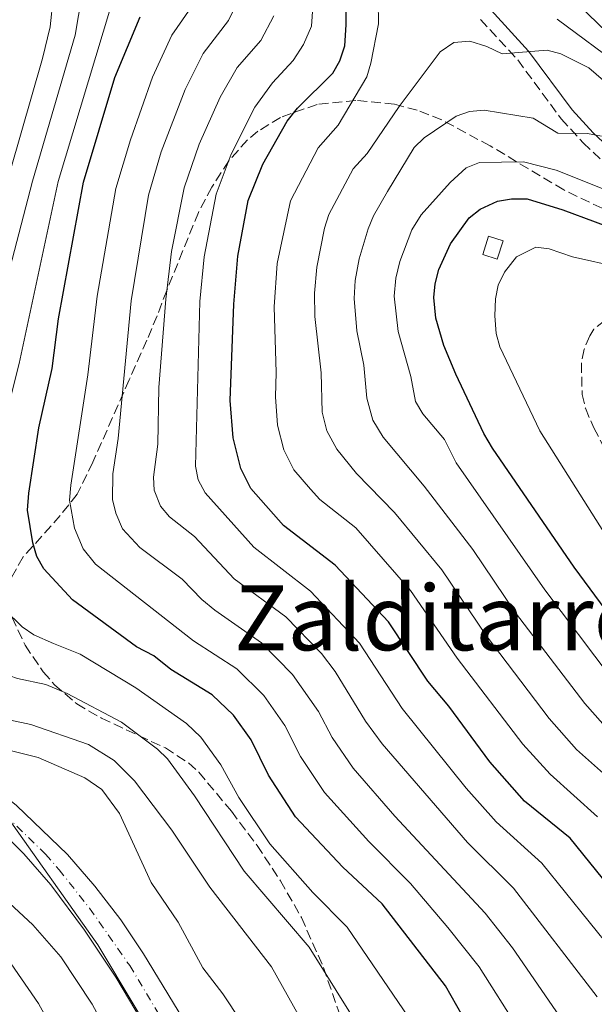
# Model space of a CAD drawing. Units: metres. Extents: x 593046 to 596462, y 4784592 to 4786952.
# Drawn here: x 594648 to 594750, y 4786528 to 4786703 of the extents above; entities that cross this region are included whole.
import ezdxf
from ezdxf.enums import TextEntityAlignment as Align

# ---------------------------------------------------------------- set-up
doc = ezdxf.new("R2010")
doc.units = ezdxf.units.M
doc.header["$MEASUREMENT"] = 0
doc.linetypes.add('DGN Style 3', pattern=[2.435890702152634, 1.739921930109024, -0.6959687720436097])
doc.linetypes.add('DGN Style 4', pattern=[2.7856150101045474, 1.391937544087219, -0.6959687720436097, 0.001739921930109024, -0.6959687720436097])
for name, color, linetype, lineweight in [('Camino', 7, 'DGN Style 3', 0), ('Caseta-cabaña', 1, 'Continuous', 0), ('Cauce permanente', 151, 'Continuous', 13), ('Cauce permanente (área)', 142, 'Continuous', 13), ('Curva de nivel directora', 30, 'Continuous', 30), ('Curva de nivel intermedia', 30, 'Continuous', 0), ('Eje cauce permanente (área)', 70, 'DGN Style 4', 0), ('Límite de Autonomía', 7, 'Continuous', 0), ('Margen derecho', 7, 'Continuous', 0), ('Senda', 7, 'DGN Style 3', 0), ('Texto de rotulación de espacio menor sin especificar', 7, 'Continuous', 0), ('Zona arbolada', 92, 'DGN Style 3', 0)]:
    doc.layers.add(name, color=color, linetype=linetype, lineweight=lineweight)
doc.styles.add('Style-Arial', font='arial.ttf')

msp = doc.modelspace()

# ---------------------------------------------------------------- linework, layer by layer
at = {"layer": 'Camino', "color": 7, "linetype": 'DGN Style 3', "lineweight": 0}
msp.add_polyline3d([(594729.6499999973, 4786702.730000001, 258.3200000000071), (594736.2199999989, 4786695.550000002, 260.6499999999942), (594743.9400000013, 4786685.130000001, 264.3099999999977), (594747.7899999982, 4786680.880000002, 266.0599999999977), (594751.350000001, 4786677.570000002, 267.550000000003)], dxfattribs=at)
at = {"layer": 'Caseta-cabaña', "color": 1, "linetype": 'Continuous', "lineweight": 0, "extrusion": (0.01860856552687839, 0.05877583501349477, 0.9980977519799843), "elevation": 292688.3584775831, "flags": 128}
msp.add_lwpolyline([(877791.917092049, -4733885.351299972), (877791.9211042577, -4733881.945043391), (877794.6408301843, -4733881.954558854), (877794.633799615, -4733885.351299972), (877791.917092049, -4733885.351299972)], close=True, dxfattribs=at)
at = {"layer": 'Caseta-cabaña', "color": 1, "linetype": 'Continuous', "lineweight": 0, "extrusion": (0.01860856552687839, 0.05877583501349477, 0.9980977519799843), "elevation": 292688.3584775832, "flags": 128}
msp.add_lwpolyline([(877791.9211042577, -4733881.945043391), (877794.6408301843, -4733881.954558854), (877794.633799615, -4733885.351299972), (877791.917092049, -4733885.351299972), (877791.9211042577, -4733881.945043391)], dxfattribs=at)
at = {"layer": 'Cauce permanente', "color": 151, "linetype": 'Continuous', "lineweight": 13}
for points in [[(594647.4400000004, 4786563.449999999, 200.5599999999977), (594656.4400000004, 4786554.779999999, 200.570000000007), (594661.29, 4786549.16, 200.5), (594665.8799999999, 4786543.220000001, 200.4199999999983), (594669.9400000004, 4786537.189999999, 200.3399999999965), (594684.0099999999, 4786514.01, 200.1399999999994)], [(594675.4900000002, 4786515.480000001, 200.5599999999977), (594664.9900000002, 4786533.039999999, 200.5899999999965), (594659.4699999997, 4786541.359999999, 200.3300000000017), (594653.5099999999, 4786549.42, 200.2299999999959), (594648.7300000006, 4786554.92, 200.3999999999942), (594643.3799999999, 4786560.17, 200.6100000000006)]]:
    msp.add_polyline3d(points, dxfattribs=at)
at = {"layer": 'Cauce permanente (área)', "color": 142, "linetype": 'Continuous', "lineweight": 13}
for points in [[(594624.0499999998, 4786633.58, 202.9199999999983), (594618.25, 4786620.16, 202.5099999999948), (594616.9699999997, 4786607.310000001, 202.1100000000006), (594617.6299999999, 4786593.630000001, 201.8399999999965), (594618.9199999999, 4786587.75, 201.6300000000047), (594620.6500000004, 4786583.07, 201.3099999999977), (594622.3099999996, 4786580.949999999, 201.1900000000023), (594624.1699999999, 4786579.289999999, 201.0800000000017), (594628.9699999997, 4786576.039999999, 200.9400000000023), (594639.7000000002, 4786569.65, 200.8800000000047), (594647.4400000004, 4786563.449999999, 200.5599999999977), (594656.4400000004, 4786554.779999999, 200.570000000007), (594661.29, 4786549.16, 200.5), (594665.8799999999, 4786543.220000001, 200.4199999999983), (594669.9400000004, 4786537.189999999, 200.3399999999965), (594684.0099999999, 4786514.01, 200.1399999999994)], [(594606.2699999996, 4786607.279999999, 203.4600000000064), (594611.3399999999, 4786589.9, 202.3800000000047), (594612.9199999999, 4786582.609999999, 201.8699999999953), (594613.6100000005, 4786580.810000001, 201.7400000000052), (594615.2199999997, 4786578.930000001, 201.5800000000017), (594626.2699999996, 4786573.210000001, 200.9700000000012), (594631.1200000001, 4786570.230000001, 200.8300000000017), (594637.0899999999, 4786565.710000001, 200.7400000000052), (594643.3799999999, 4786560.17, 200.6100000000006), (594648.7300000006, 4786554.92, 200.3999999999942), (594653.5099999999, 4786549.42, 200.2299999999959), (594659.4699999997, 4786541.359999999, 200.3300000000017), (594664.9900000002, 4786533.039999999, 200.5899999999965), (594675.4900000002, 4786515.480000001, 200.5599999999977)]]:
    msp.add_polyline3d(points, dxfattribs=at)
at = {"layer": 'Curva de nivel directora', "color": 30, "linetype": 'Continuous', "lineweight": 30, "flags": 128}
for points, elevation in [([(594745.3499999995, 4786706.970000001), (594752.0399999993, 4786700.460000002)], 250), ([(594723.9999999991, 4786581.060000001), (594720.2899999986, 4786585.520000001), (594713.3499999985, 4786596.03), (594703.869999999, 4786606.07), (594694.7099999993, 4786613.060000002), (594688.9299999991, 4786619.630000002), (594687.1399999987, 4786623.160000001), (594685.7999999998, 4786628.619999999), (594685.2999999991, 4786635.250000001), (594685.9099999993, 4786652.27), (594686.6499999992, 4786660.810000001), (594688.4899999987, 4786670.670000002), (594691.0700000003, 4786677.08), (594695.3499999985, 4786684.730000001), (594697.2300000006, 4786687.04), (594703.4899999991, 4786693.2), (594704.7000000004, 4786695.380000002), (594705.599999999, 4786698.07), (594705.8400000005, 4786701.75), (594705.8000000002, 4786704.77)], 250), ([(594688.9800000006, 4786575.12), (594685.8899999993, 4786579.470000002), (594682.0999999985, 4786583.07), (594674.7899999993, 4786587.57), (594671.7299999993, 4786590.000000002), (594668.6899999996, 4786591.600000001), (594657.3199999991, 4786599.920000002), (594652.2799999987, 4786605.390000001), (594651.0400000005, 4786607.600000001), (594650.2999999984, 4786609.990000002), (594649.3899999987, 4786615.810000001), (594649.619999999, 4786618.82), (594651.3800000002, 4786630.390000002), (594653.7099999993, 4786640.87), (594654.8499999993, 4786649.67), (594659.2999999995, 4786673.930000001), (594664.8200000004, 4786692.42), (594669.3399999999, 4786703.2)], 225), ([(594757.3999999993, 4786590.600000001), (594746.199999999, 4786605.699999999), (594731.7500000007, 4786626.800000002), (594730.2100000005, 4786629.390000002), (594725.2499999985, 4786639.9), (594723.1200000006, 4786644.960000004), (594721.6900000002, 4786649.84), (594721.3499999981, 4786653.449999999), (594721.5899999995, 4786655.91), (594722.2499999988, 4786658.410000003), (594724.3299999998, 4786662.980000001), (594727.62, 4786667.560000001), (594729.54, 4786669.150000002), (594732.6600000004, 4786670.510000001), (594735.1300000002, 4786670.939999999), (594737.9099999985, 4786670.960000002), (594744.2299999996, 4786669.02), (594755.6899999996, 4786664.779999999)], 275), ([(594754.7199999995, 4786546.310000001), (594745.5300000005, 4786557.710000004), (594737.4300000002, 4786564.210000002), (594731.27, 4786571.210000001), (594723.9999999991, 4786581.060000001)], 250), ([(594751.1499999998, 4786432.230000001), (594749.1499999993, 4786437.700000001), (594744.0499999986, 4786448.62), (594742.5800000001, 4786455.2), (594742.2800000006, 4786457.690000001), (594742.3999999991, 4786460.990000002), (594743.9300000002, 4786476.930000001), (594743.8899999999, 4786480.230000002), (594743.4999999988, 4786482.699999999), (594741.5799999987, 4786488.609999999), (594736.7699999987, 4786498.27), (594734.9200000003, 4786503.030000002), (594731.2999999991, 4786516.060000002), (594729.4500000007, 4786520.920000001), (594723.4400000002, 4786531.540000001), (594712.1900000006, 4786546.029999999), (594705.2300000002, 4786552.529999999), (594696.8599999994, 4786561.480000001), (594692.0899999996, 4786568.840000002), (594688.9800000006, 4786575.12)], 225)]:
    msp.add_lwpolyline(points, dxfattribs=dict(at, elevation=elevation))
at = {"layer": 'Curva de nivel intermedia', "color": 30, "linetype": 'Continuous', "lineweight": 0, "flags": 128}
for points, elevation in [([(594750.3300000017, 4786561.460000001), (594741.980000001, 4786569.009999999), (594737.0999999995, 4786574.34), (594725.4699999997, 4786589.550000001), (594717.230000001, 4786601.569999998), (594707.5599999992, 4786612.689999999), (594701.1700000011, 4786617.680000001), (594699.4900000002, 4786619.52), (594696.5399999998, 4786622.939999999), (594694.7600000006, 4786626.509999999), (594693.69, 4786630.880000001), (594693.2899999999, 4786635.859999998), (594693.4300000007, 4786640.180000001), (594693.0700000008, 4786651.789999999), (594693.5800000004, 4786659.489999999), (594695.9500000019, 4786670.619999998), (594700.8400000003, 4786679.979999999), (594704.3899999998, 4786684), (594709.5000000016, 4786692.59), (594710.2200000014, 4786694.960000002), (594711.5300000012, 4786701.939999999), (594711.4000000015, 4786714.060000001)], 255.0000000000001), ([(594688.2699999998, 4786709.42), (594684.9900000007, 4786702.57), (594680.4800000001, 4786696.720000001), (594677.2900000005, 4786690.319999999), (594673.0599999992, 4786679.3), (594670.7900000005, 4786671.630000001), (594667.7100000004, 4786652.869999998), (594665.4500000007, 4786628.469999999), (594664.5000000007, 4786622.210000001), (594664.4000000001, 4786617.710000001), (594665.0400000017, 4786615.25), (594666.2199999996, 4786612.499999999), (594669.2500000005, 4786609.210000001), (594676.7699999998, 4786603.550000002), (594680.2600000009, 4786599.970000001), (594682.560000001, 4786598.100000001), (594690.8100000012, 4786592.269999999), (594696.3200000008, 4786586.680000001), (594700.9499999998, 4786580.109999998), (594703.3700000006, 4786575.509999999), (594707.0800000009, 4786570.08), (594714.4600000015, 4786561.609999998), (594730.4400000009, 4786544.38), (594735.3200000002, 4786538.230000001), (594743.6399999995, 4786526.149999999)], 235), ([(594757.2400000007, 4786532.439999999), (594740.5000000015, 4786553.269999999), (594732.3800000009, 4786560.569999999), (594727.0900000003, 4786566.519999999), (594715.74, 4786580.640000001), (594708.1900000018, 4786592.26), (594699.5100000004, 4786601.470000001), (594689.4800000011, 4786609.249999999), (594680.8400000001, 4786618.88), (594679.5900000005, 4786621.149999999), (594679.120000001, 4786623.569999999), (594679.880000001, 4786652.739999999), (594680.6900000002, 4786660.689999999), (594682.7900000013, 4786671.779999998), (594685.430000001, 4786678.850000001), (594689.6300000009, 4786687.189999999), (594692.7900000014, 4786691.529999998), (594696.4400000015, 4786695.449999998), (594698.2499999999, 4786698.27), (594699.6700000013, 4786701.52), (594700.200000001, 4786709.3)], 245.0000000000002), ([(594653.9300000007, 4786706.54), (594653.3700000017, 4786701.439999999), (594652.0100000006, 4786695.789999999), (594642.4400000017, 4786662.679999999), (594635.3200000004, 4786641), (594631.5200000006, 4786627.62), (594630.3200000003, 4786624.989999999), (594628.5000000009, 4786617.439999999), (594626.3500000007, 4786604.05), (594626.4300000012, 4786595.779999999), (594627.2000000001, 4786590.050000001), (594628.1400000011, 4786587.579999999), (594629.7300000002, 4786585.449999998), (594631.5800000011, 4786583.509999999), (594634.070000001, 4786581.890000001), (594639.1000000001, 4786580.140000001), (594649.9299999997, 4786577.849999999), (594660.1500000011, 4786574.279999999), (594664.730000001, 4786571.460000001), (594668.3499999997, 4786567.84), (594674.9300000002, 4786559.09), (594681.6700000014, 4786549.02), (594692.5800000014, 4786534.88), (594700.4, 4786520.960000002)], 210), ([(594708.8300000011, 4786523), (594699.2900000013, 4786538.38), (594687.750000001, 4786551.850000001), (594678.9500000012, 4786565.210000002), (594674.2000000015, 4786571.720000001), (594672.42, 4786573.470000001), (594666.0300000019, 4786578.249999999), (594656.4100000017, 4786583.33), (594652.6000000007, 4786584.880000001), (594647.5700000015, 4786585.999999999), (594643.49, 4786587.369999999), (594640.9199999997, 4786588.71), (594638.9500000004, 4786590.23), (594637.2400000005, 4786592.099999999), (594635.5599999996, 4786595.16), (594634.850000001, 4786598.07), (594634.3300000003, 4786606.029999998), (594635.05, 4786614.430000001), (594636.8700000016, 4786623.76), (594637.8000000014, 4786626.33), (594650.2699999993, 4786674.09), (594657.8300000011, 4786699.970000001), (594659.02, 4786706.980000001)], 215), ([(594661.7200000002, 4786653.729999999), (594665.0400000017, 4786672.779999999), (594667.6100000021, 4786681.409999999), (594671.5199999993, 4786692.529999999), (594674.9200000011, 4786699.970000001), (594679.2700000008, 4786706.130000001)], 230.0000000000002), ([(594664.0600000004, 4786704.81), (594654.7900000011, 4786674.009999999), (594647.870000001, 4786641.8), (594645.1200000017, 4786630.720000001), (594642.4400000017, 4786616.779999999), (594642.3099999998, 4786608.009999999), (594643.9200000014, 4786600.279999999), (594645.2900000016, 4786598.189999999), (594648.440000001, 4786595.130000002), (594650.4999999995, 4786593.689999999), (594653.9500000007, 4786592.190000001), (594658.7200000006, 4786590.259999999), (594668.5800000001, 4786584.32), (594677.5200000008, 4786577.99), (594680.0500000009, 4786575.599999999), (594683.6000000003, 4786570.689999999), (594686.8300000002, 4786564.9), (594692.3100000009, 4786556.669999998), (594699.9200000018, 4786548.060000001), (594706.0199999993, 4786541.9), (594716.8600000021, 4786525.99)], 220.0000000000002), ([(594750.2900000014, 4786529.560000001), (594735.47, 4786548.820000002), (594727.3300000017, 4786556.939999999), (594712.1900000006, 4786574.38), (594709.2600000004, 4786578.439999999), (594703.9000000004, 4786587.189999999), (594701.4300000004, 4786590.399999999), (594695.1600000008, 4786596.869999998), (594685.9699999996, 4786603.63), (594678.9500000012, 4786611.130000001), (594674.53, 4786614.600000001), (594672.9400000008, 4786616.5), (594671.8099999998, 4786619.359999998), (594671.6800000002, 4786621.67), (594672.4800000003, 4786627.510000001), (594672.6600000014, 4786637.499999999), (594673.8500000006, 4786653.199999999), (594674.9000000011, 4786661.630000001), (594677.1000000006, 4786672.92), (594679.7900000017, 4786680.609999999), (594683.5300000011, 4786688.989999999), (594686.5100000006, 4786694.21), (594690.7100000004, 4786699.01), (594693.0300000006, 4786703.350000001)], 240), ([(594743.2199999995, 4786702.779999998), (594754.8300000011, 4786694.159999999)], 255.0000000000001), ([(594753.5200000014, 4786567.23), (594746.6600000015, 4786573.37), (594741.7799999999, 4786578.890000001), (594730.650000001, 4786593.59), (594722.7600000007, 4786605.220000001), (594714.4000000012, 4786615.4), (594707.6300000009, 4786622.3), (594704.1799999997, 4786626.59), (594702.3800000004, 4786629.849999999), (594701.5800000002, 4786633.13), (594701.3900000001, 4786640.11), (594700.2700000004, 4786650.119999999), (594700.2200000011, 4786654.240000002), (594700.6200000013, 4786658.850000001), (594701.9900000015, 4786665.77), (594702.7500000015, 4786668.15), (594707.0700000019, 4786676.239999999), (594709.5500000009, 4786678.989999998), (594715.2100000003, 4786687.310000001), (594722.4700000002, 4786697), (594724.900000002, 4786698.619999998), (594727.7300000017, 4786698.859999999), (594730.7300000014, 4786697.970000001), (594733.4900000019, 4786696.630000001), (594741.4600000003, 4786697.289999999), (594743.8600000008, 4786696.649999999), (594748.8499999997, 4786694.159999999), (594759.2099999998, 4786685.17)], 260), ([(594751.2800000017, 4786577.949999999), (594748.0899999999, 4786581.539999999), (594735.8299999998, 4786597.630000001), (594728.2700000005, 4786608.849999999), (594719.6700000018, 4786620.060000001), (594712.3800000006, 4786628.739999999), (594710.540000001, 4786631.739999999), (594709.4700000003, 4786635.650000001), (594708.9600000008, 4786641.509999999), (594707.7300000014, 4786647.539999997), (594707.2599999999, 4786653.310000001), (594707.4200000007, 4786656.470000001), (594708.1100000015, 4786660.32), (594709.7400000008, 4786665.609999999), (594710.6600000017, 4786667.929999999), (594713.1500000017, 4786672.25), (594717.8500000001, 4786680.02), (594719.6400000004, 4786681.749999999), (594725.3400000001, 4786685.619999998), (594727.6900000017, 4786686.45), (594730.2900000011, 4786686.67), (594738.9500000002, 4786685.25), (594743.3500000013, 4786682.599999999), (594748.5999999995, 4786682.5), (594751.0700000017, 4786682.050000001)], 265), ([(594752.7500000001, 4786586.07), (594741.0199999999, 4786601.66), (594725.290000001, 4786624.16), (594723.2300000001, 4786628.34), (594719.3900000001, 4786632.859999999), (594718.1100000015, 4786635.039999999), (594717.28, 4786639.470000001), (594715.0300000014, 4786647.439999999), (594714.3099999995, 4786653.710000001), (594714.6000000001, 4786656.890000001), (594715.3100000009, 4786659.869999999), (594717.4800000013, 4786665.449999998), (594719.0900000005, 4786668.099999999), (594724.2600000006, 4786673.859999999), (594727.0800000014, 4786676.449999999), (594729.4300000005, 4786677.359999999), (594737.2600000004, 4786677.509999999), (594743.0600000006, 4786676.019999999), (594755.6, 4786670.989999999)], 270.0000000000002), ([(594752.92, 4786609.630000001), (594740.1500000005, 4786629.84), (594733.0700000017, 4786644.720000002), (594732.3899999999, 4786647.109999998), (594732.1700000009, 4786650.199999999), (594732.2699999993, 4786653.230000001), (594732.7699999999, 4786655.67), (594733.8800000009, 4786657.949999999), (594735.9800000018, 4786660.679999998), (594739.4300000007, 4786662.399999999), (594741.8100000012, 4786662.119999997), (594745.9100000005, 4786660.699999998), (594754.3900000008, 4786658.77)], 280.0000000000002), ([(594750.2699999991, 4786483.17), (594748.0600000008, 4786490.59), (594742.3299999997, 4786504.869999998), (594739.2100000017, 4786517.430000001), (594736.400000002, 4786523.8), (594729.3800000013, 4786534.88), (594723.8300000014, 4786541.880000001), (594717.24, 4786549.67), (594709.8500000003, 4786557.070000002), (594701.9700000014, 4786565.779999999), (594697.7300000011, 4786572.179999999), (594694.9599999995, 4786577.619999999), (594691.2200000001, 4786582.95), (594686.4500000002, 4786587.670000001), (594678.7700000001, 4786592.659999999), (594661.4200000007, 4786606.210000001), (594659.2500000005, 4786608.949999999), (594657.67, 4786612.619999999), (594656.8099999995, 4786617.550000001), (594657.0500000009, 4786620.25), (594660.0300000004, 4786639.75), (594661.7200000002, 4786653.729999999)], 230.0000000000002), ([(594630.0700000002, 4786637.899999999), (594630.5999999997, 4786637.49), (594629.8900000012, 4786635.05), (594624.5600000003, 4786623.869999999), (594623.6999999997, 4786621.23), (594622.1200000017, 4786610.9), (594621.5000000005, 4786604.59), (594621.400000002, 4786593.58), (594622.3200000006, 4786588.640000001), (594624.5300000012, 4786584.179999999), (594626.0800000002, 4786582.220000001), (594628.0300000015, 4786580.359999999), (594630.1200000015, 4786578.989999999), (594635.3700000019, 4786576.589999998), (594640.5700000009, 4786574.65), (594651.2400000016, 4786572), (594659.5400000009, 4786568.400000001), (594662.5499999995, 4786566.279999999), (594665.6699999997, 4786562.029999998), (594671.28, 4786549.810000001), (594676.0499999999, 4786542.810000001), (594680.4300000009, 4786534.739999999), (594683.9800000003, 4786530.119999999), (594687.2100000002, 4786525.220000001)], 205.0000000000002), ([(594603.5200000005, 4786607.079999999), (594607.6199999999, 4786588.59), (594611.9200000004, 4786578.380000001), (594614.8399999995, 4786573.300000001), (594618.5900000001, 4786568.699999998), (594624.8799999999, 4786562.849999999), (594635.0099999999, 4786555.849999998), (594639.4600000001, 4786552.390000001), (594650.3099999996, 4786542.320000002), (594655.2500000015, 4786536.65), (594660.8200000017, 4786528.3), (594673.0800000017, 4786505.53)], 205.0000000000002), ([(594665.0799999996, 4786503.33), (594651.2900000009, 4786528.42), (594641.5800000012, 4786542.449999998)], 210)]:
    msp.add_lwpolyline(points, dxfattribs=dict(at, elevation=elevation))
at = {"layer": 'Eje cauce permanente (área)', "color": 70, "linetype": 'DGN Style 4', "lineweight": 0}
msp.add_polyline3d([(594613.4299999997, 4786630.42, 203.8099999999977), (594611.6200000001, 4786607.289999999, 202.7799999999988), (594614.4800000006, 4786591.77, 202.1100000000006), (594615.1299999999, 4786588.82, 202.0099999999948), (594616.7800000003, 4786582.84, 201.5899999999965), (594617.1299999999, 4786581.939999999, 201.5299999999988), (594617.9299999997, 4786581, 201.4499999999971), (594624.29, 4786577.08, 201.0800000000017), (594625.2199999997, 4786576.25, 201.0299999999988), (594635.4100000003, 4786569.939999999, 200.8500000000058), (594638.3899999997, 4786567.680000001, 200.8099999999977), (594645.4100000003, 4786561.810000001, 200.5800000000017), (594652.5800000001, 4786554.850000001, 200.4799999999959), (594654.9699999997, 4786552.100000001, 200.3999999999942), (594660.3799999999, 4786545.26, 200.4100000000035), (594667.4699999997, 4786535.109999999, 200.4700000000012), (594679.75, 4786514.75, 200.3500000000058)], dxfattribs=at)
at = {"layer": 'Límite de Autonomía', "color": 7, "linetype": 'Continuous', "lineweight": 0}
msp.add_polyline3d([(594681.6600000003, 4786505.67, 200.45), (594661.8500000016, 4786538.800000001, 200.42), (594645.1099999994, 4786562.42, 200.6), (594630.8399999999, 4786580.84, 207.12), (594619.1000000016, 4786603.980000001, 203.36), (594610.9200000018, 4786629.359999999, 203.65), (594610.3299999982, 4786646.51, 206.21), (594615.4100000003, 4786666.91, 207.24), (594630.1400000006, 4786696.52, 207.82), (594634.3200000003, 4786705.92, 206.54)], dxfattribs=at)
at = {"layer": 'Margen derecho', "color": 7, "linetype": 'Continuous', "lineweight": 0}
msp.add_polyline3d([(594731.5399999983, 4786704.369999999, 258.3200000000071), (594738.1499999977, 4786697.140000001, 260.6499999999942), (594745.8700000002, 4786686.710000001, 264.3099999999977), (594749.5699999996, 4786682.640000002, 266.0599999999977), (594753.0100000016, 4786679.440000001, 267.550000000003)], dxfattribs=at)
at = {"layer": 'Senda', "color": 7, "linetype": 'DGN Style 3', "lineweight": 0}
msp.add_polyline3d([(594751.6399999993, 4786649.400000001, 284.2700000000041), (594749.7100000003, 4786647.890000001, 284.2700000000041), (594748.9899999984, 4786646.680000001, 284.2700000000041), (594747.9800000003, 4786644.290000002, 284.2700000000041), (594747.4999999999, 4786641.880000004, 284.2700000000041), (594747.6299999994, 4786636.310000001, 284.3800000000046), (594748.2199999972, 4786633.840000001, 284.4600000000065), (594749.7100000003, 4786630.36, 284.5299999999989), (594753.2199999974, 4786623.710000001, 284.6000000000059)], dxfattribs=at)
at = {"layer": 'Zona arbolada', "color": 92, "linetype": 'DGN Style 3', "lineweight": 0}
for points in [[(594751.1600000003, 4786669.279999999, 276.5), (594744.3799999999, 4786672.529999999, 275.5299999999988), (594731.3300000001, 4786680.34, 272.7299999999959), (594722.75, 4786684.949999999, 270.2299999999959), (594718.4199999999, 4786686.65, 268.8000000000029), (594714.3899999997, 4786687.699999999, 267.3099999999977), (594707.5499999998, 4786688.4, 263.9799999999959), (594700.7000000002, 4786687.680000001, 259.9499999999971), (594694.1799999997, 4786685.390000001, 255.8000000000029), (594690.1900000004, 4786682.92, 253.2599999999948), (594688.3499999996, 4786681.380000001, 252.1300000000047), (594685.0199999996, 4786677.66, 250.2400000000052), (594682.0199999996, 4786673.029999999, 248.8800000000047), (594679.6600000003, 4786668.550000001, 248.1000000000058), (594674.04, 4786654.74, 246.6199999999953), (594672.3200000003, 4786650.24, 245.7599999999948), (594670.5199999996, 4786645.890000001, 244.3999999999942), (594667.3899999997, 4786638.9, 241.2100000000064), (594660.9500000002, 4786624.279999999, 233.8399999999965), (594658.1699999999, 4786618.640000001, 231.1399999999994), (594655.1799999997, 4786614.84, 229.2100000000064), (594648.6100000005, 4786607.5, 225.8000000000029), (594646.4199999999, 4786603.699999999, 224.6100000000006)], [(594751.1600000003, 4786669.279999999, 276.5), (594744.3799999999, 4786672.529999999, 275.5299999999988), (594731.3300000001, 4786680.34, 272.7299999999959), (594722.75, 4786684.949999999, 270.2299999999959), (594718.4199999999, 4786686.65, 268.8000000000029), (594714.3899999997, 4786687.699999999, 267.3099999999977), (594707.5499999998, 4786688.4, 263.9799999999959), (594700.7000000002, 4786687.680000001, 259.9499999999971), (594694.1799999997, 4786685.390000001, 255.8000000000029), (594690.1900000004, 4786682.92, 253.2599999999948), (594688.3499999996, 4786681.380000001, 252.1300000000047), (594685.0199999996, 4786677.66, 250.2400000000052), (594682.0199999996, 4786673.029999999, 248.8800000000047), (594679.6600000003, 4786668.550000001, 248.1000000000058), (594674.04, 4786654.74, 246.6199999999953), (594672.3200000003, 4786650.24, 245.7599999999948), (594670.5199999996, 4786645.890000001, 244.3999999999942), (594667.3899999997, 4786638.9, 241.2100000000064), (594660.9500000002, 4786624.279999999, 233.8399999999965), (594658.1699999999, 4786618.640000001, 231.1399999999994), (594655.1799999997, 4786614.84, 229.2100000000064), (594648.6100000005, 4786607.5, 225.8000000000029), (594646.4199999999, 4786603.699999999, 224.6100000000006)], [(594646.6600000003, 4786596.800000001, 223.8999999999942), (594648.9299999997, 4786591.859999999, 224.0200000000041), (594652.1699999999, 4786587.15, 224.3699999999953), (594654.1399999997, 4786584.869999999, 224.5800000000018), (594658.0899999999, 4786581.49, 225), (594662.4600000001, 4786578.939999999, 225.5099999999948), (594673.79, 4786573.680000001, 226.8500000000058), (594677.8799999999, 4786571.02, 227.3000000000029), (594679.7100000001, 4786569.369999999, 227.4900000000052), (594685.4900000002, 4786562.439999999, 227.9600000000064), (594690.0300000003, 4786556.4, 228.1499999999942), (594694.1900000004, 4786550.140000001, 228.179999999993), (594697.8899999997, 4786543.619999999, 228.0299999999988), (594701.7999999998, 4786534.800000001, 227.5800000000018), (594705.0599999996, 4786525.34, 226.3300000000018)], [(594646.6600000003, 4786596.800000001, 223.8999999999942), (594648.9299999997, 4786591.859999999, 224.0200000000041), (594652.1699999999, 4786587.15, 224.3699999999953), (594654.1399999997, 4786584.869999999, 224.5800000000018), (594658.0899999999, 4786581.49, 225), (594662.4600000001, 4786578.939999999, 225.5099999999948), (594673.79, 4786573.680000001, 226.8500000000058), (594677.8799999999, 4786571.02, 227.3000000000029), (594679.7100000001, 4786569.369999999, 227.4900000000052), (594685.4900000002, 4786562.439999999, 227.9600000000064), (594690.0300000003, 4786556.4, 228.1499999999942), (594694.1900000004, 4786550.140000001, 228.179999999993), (594697.8899999997, 4786543.619999999, 228.0299999999988), (594701.7999999998, 4786534.800000001, 227.5800000000018), (594705.0599999996, 4786525.34, 226.3300000000018)]]:
    msp.add_polyline3d(points, dxfattribs=at)

# ---------------------------------------------------------------- texts
at = {"layer": 'Texto de rotulación de espacio menor sin especificar', "color": 7, "linetype": 'Continuous', "lineweight": 0, "style": 'Style-Arial'}
msp.add_text('Zalditarre Zubia', height=11.5, dxfattribs=at).set_placement((594744.8464853254, 4786596.720010001, 247.9199999999983), align=Align.MIDDLE_CENTER)

doc.saveas('drawing.dxf')
